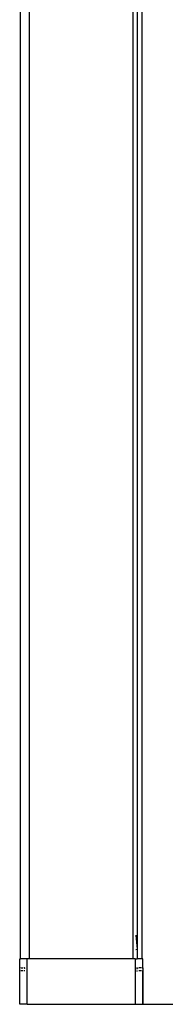
# Model space of a CAD drawing. Extents: x -2478 to 2176, y -2333 to 2179.
# Drawn here: x 1319 to 1367, y -1183 to -859 of the extents above; entities that cross this region are included whole.
import ezdxf

# ---------------------------------------------------------------- set-up
doc = ezdxf.new("R2010")
doc.units = 0
doc.layers.get('0').update_dxf_attribs({"linetype": 'CONTINUOUS'})

msp = doc.modelspace()

# ---------------------------------------------------------------- linework, layer by layer
for p, q in [((1322.57, -1168.06), (1322.57, -502.06)), ((1356.57, -1168.06), (1356.57, -502.06)), ((1357.95, -502.06), (1357.95, -1164.89)), ((1359.57, -1168.06), (1359.57, -502.06)), ((1319.57, -1168.06), (1319.57, -532.56)), ((1357.49, -1160.33), (1357.95, -1164.89)), ((1357.91, -1165.06), (1357.49, -1165.08)), ((1357.95, -1164.89), (1357.91, -1165.06)), ((1357.97, -1165.06), (1357.91, -1165.06)), ((1357.91, -1165.06), (1357.95, -1168.06)), ((1357.95, -1164.89), (1357.97, -1165.06)), ((1357.97, -1165.06), (1357.95, -1168.06)), ((1319.32, -1168.06), (1319.57, -1168.06)), ((1319.32, -1183.06), (1319.32, -1168.06)), ((1321.82, -1168.06), (1319.57, -1168.06)), ((1321.82, -1183.06), (1321.82, -1168.06)), ((1322.57, -1168.06), (1321.82, -1168.06)), ((1356.57, -1168.06), (1322.57, -1168.06)), ((1357.32, -1168.06), (1356.57, -1168.06)), ((1357.32, -1168.06), (1357.32, -1183.06)), ((1357.32, -1168.06), (1357.95, -1168.06)), ((1359.57, -1168.06), (1357.95, -1168.06)), ((1359.82, -1168.06), (1359.57, -1168.06)), ((1359.82, -1171.06), (1359.82, -1168.06)), ((1319.59, -1171.06), (1319.44, -1171.06)), ((1319.59, -1172.06), (1319.46, -1172.06)), ((1320.35, -1172.06), (1319.79, -1172.06)), ((1319.81, -1171.06), (1320.35, -1171.06)), ((1320.84, -1171.06), (1320.68, -1171.06)), ((1321.04, -1172.06), (1320.68, -1172.06)), ((1320.84, -1171.06), (1320.84, -1171.26)), ((1320.84, -1171.06), (1321.04, -1171.06)), ((1321.04, -1171.26), (1320.84, -1171.26)), ((1357.71, -1171.06), (1358.09, -1171.06)), ((1357.71, -1171.26), (1358.09, -1171.26)), ((1357.71, -1172.06), (1358.09, -1172.06)), ((1358.09, -1171.06), (1358.09, -1171.26)), ((1359.33, -1171.06), (1358.45, -1171.06)), ((1359.34, -1172.06), (1358.45, -1172.06)), ((1359.54, -1171.06), (1359.82, -1171.06)), ((1359.54, -1172.06), (1359.78, -1172.06)), ((1359.78, -1172.06), (1359.82, -1171.88)), ((1359.78, -1172.06), (1359.82, -1172.06)), ((1359.82, -1183.06), (1359.78, -1172.06)), ((1359.82, -1171.06), (1359.82, -1171.88)), ((1359.82, -1172.06), (1359.82, -1171.88)), ((1359.82, -1172.06), (1359.82, -1183.06)), ((1321.82, -1183.06), (1319.32, -1183.06)), ((1321.82, -1183.06), (1357.32, -1183.06)), ((1357.32, -1183.06), (1359.82, -1183.06))]:
    msp.add_line(p, q)
at = {"color": 250}
msp.add_line((1340.77, -1183.06), (1591.17, -1183.06), dxfattribs=at)

doc.saveas('drawing.dxf')
